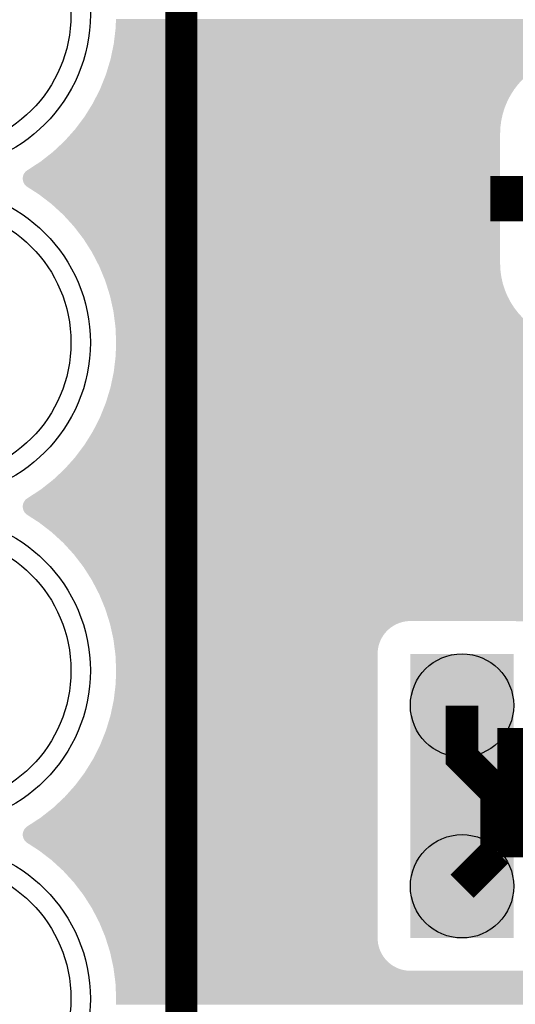
# Model space of a CAD drawing. Extents: x 0 to 130, y 0 to 74.
# Drawn here: x 5 to 9, y 28 to 36 of the extents above; entities that cross this region are included whole.
import ezdxf

# ---------------------------------------------------------------- set-up
doc = ezdxf.new("R2010")
doc.units = 0
doc.layers.get('0').update_dxf_attribs({"linetype": 'CONTINUOUS'})
for name, color, linetype in [('MASKTOP_GBR', 3, 'CONTINUOUS'), ('SCHELLTOP_GBR', 14, 'CONTINUOUS'), ('TOP_GBR', 9, 'CONTINUOUS')]:
    doc.layers.add(name, color=color, linetype=linetype)

# ---------------------------------------------------------------- blocks, each defined once
blk = doc.blocks.new('ROUND_47')
blk.add_circle((0, 0), 1.2)
blk = doc.blocks.new('ROUND_3')
blk.add_circle((0, 0), 0.4001)
blk = doc.blocks.new('ROUND_12')
blk.add_circle((0, 0), 1.05)

msp = doc.modelspace()

# ---------------------------------------------------------------- linework, layer by layer
at = {"layer": 'SCHELLTOP_GBR', "const_width": 0.249936}
msp.add_lwpolyline([(5.974968, 63.054992), (5.974968, 10.984992)], dxfattribs=at)
at = {"layer": 'TOP_GBR'}
for points, const_width in [([(9.044966, 34.324976), (8.368766, 34.324976)], 0.350012), ([(8.418982, 29.268978), (8.418982, 29.729964), (8.149972, 29.998974), (8.149972, 30.39999)], 0.254), ([(9.795002, 29.724984), (8.423986, 29.724984)], 0.999998), ([(8.423986, 29.724984), (8.418982, 29.729964)], 0.254), ([(8.149972, 28.999968), (8.418982, 29.268978)], 0.254)]:
    msp.add_lwpolyline(points, dxfattribs=dict(at, const_width=const_width))
for points in [[(5.466878, 35.668774), (5.46764, 35.68879), (13.391474, 35.668774), (13.439808, 35.68879)], [(5.46764, 35.68879), (5.468238, 35.70453), (13.439808, 35.68879), (13.489726, 35.70453)], [(5.468238, 35.70453), (5.468668, 35.715858), (13.489726, 35.70453), (13.540834, 35.715858)], [(5.458822, 35.584594), (5.462652, 35.61647), (13.25933, 35.584594), (13.300874, 35.61647)], [(5.462652, 35.61647), (5.465928, 35.643722), (13.300874, 35.61647), (13.343648, 35.643722)], [(5.465928, 35.643722), (5.46596, 35.64459), (13.343648, 35.643722), (13.345012, 35.64459)], [(5.46596, 35.64459), (5.466878, 35.668774), (13.345012, 35.64459), (13.391474, 35.668774)], [(5.451356, 35.522458), (5.454574, 35.549238), (13.196204, 35.522458), (13.220748, 35.549238)], [(5.454574, 35.549238), (5.458822, 35.584594), (13.220748, 35.549238), (13.25933, 35.584594)], [(5.4309, 35.425), (5.44016, 35.469118), (13.125412, 35.425), (13.153516, 35.469118)], [(5.44016, 35.469118), (5.448878, 35.510658), (13.153516, 35.469118), (13.185392, 35.510658)], [(5.448878, 35.510658), (5.451356, 35.522458), (13.185392, 35.510658), (13.196204, 35.522458)], [(5.415932, 35.368802), (5.421996, 35.388818), (8.791432, 35.368802), (8.839764, 35.388818)], [(5.421996, 35.388818), (5.426264, 35.402904), (8.839764, 35.388818), (8.884438, 35.402904)], [(5.426264, 35.402904), (5.42661, 35.404558), (8.884438, 35.402904), (8.889684, 35.404558)], [(5.42661, 35.404558), (5.428988, 35.415886), (8.889684, 35.404558), (8.940792, 35.415886)], [(5.428988, 35.415886), (5.430422, 35.422716), (8.940792, 35.415886), (8.99266, 35.422716)], [(5.430422, 35.422716), (5.4309, 35.425), (8.99266, 35.422716), (9.044966, 35.425)], [(5.39086, 35.286028), (5.400088, 35.316498), (8.661118, 35.286028), (8.700832, 35.316498)], [(5.400088, 35.316498), (5.408608, 35.344618), (8.700832, 35.316498), (8.74497, 35.344618)], [(5.408608, 35.344618), (5.415932, 35.368802), (8.74497, 35.344618), (8.791432, 35.368802)], [(5.360644, 35.210686), (5.376116, 35.249266), (8.585348, 35.210686), (8.620704, 35.249266)], [(5.376116, 35.249266), (5.390296, 35.284622), (8.620704, 35.249266), (8.659286, 35.284622)], [(5.390296, 35.284622), (5.39086, 35.286028), (8.659286, 35.284622), (8.661118, 35.286028)], [(5.321264, 35.125004), (5.343612, 35.169144), (8.525354, 35.125004), (8.553472, 35.169144)], [(5.343612, 35.169144), (5.345404, 35.172682), (8.553472, 35.169144), (8.556186, 35.172682)], [(5.345404, 35.172682), (5.360644, 35.210686), (8.556186, 35.172682), (8.585348, 35.210686)], [(5.290232, 35.063708), (5.297754, 35.078568), (8.495022, 35.063708), (8.501178, 35.078568)], [(5.297754, 35.078568), (5.321264, 35.125004), (8.501178, 35.078568), (8.525354, 35.125004)], [(5.238398, 34.980282), (5.26942, 35.030212), (8.465408, 34.980282), (8.48115, 35.030212)], [(5.26942, 35.030212), (5.290232, 35.063708), (8.48115, 35.030212), (8.495022, 35.063708)], [(5.163822, 34.877304), (5.202716, 34.929198), (8.44725, 34.877304), (8.454082, 34.929198)], [(5.202716, 34.929198), (5.22578, 34.95997), (8.454082, 34.929198), (8.460904, 34.95997)], [(5.22578, 34.95997), (5.238398, 34.980282), (8.460904, 34.95997), (8.465408, 34.980282)], [(5.119148, 34.824974), (5.152544, 34.862256), (8.444992, 34.824974), (8.4466, 34.862256)], [(5.152544, 34.862256), (5.163822, 34.877304), (8.4466, 34.862256), (8.44725, 34.877304)], [(4.98194, 34.687752), (5.07104, 34.771268), (8.444992, 34.687752), (8.444992, 34.771268)], [(5.07104, 34.771268), (5.119148, 34.824974), (8.444992, 34.771268), (8.444992, 34.824974)], [(4.783632, 34.545524), (4.885894, 34.612308), (8.444992, 34.545524), (8.444992, 34.612308)], [(4.885894, 34.612308), (4.98194, 34.687752), (8.444992, 34.612308), (8.444992, 34.687752)], [(4.768586, 34.533866), (4.773474, 34.538354), (8.444992, 34.533866), (8.444992, 34.538354)], [(4.773474, 34.538354), (4.778764, 34.542412), (8.444992, 34.538354), (8.444992, 34.542412)], [(4.778764, 34.542412), (4.783632, 34.545524), (8.444992, 34.542412), (8.444992, 34.545524)], [(4.74627, 34.479992), (4.74656, 34.486644), (8.444992, 34.479992), (8.444992, 34.486644)], [(4.746482, 34.474154), (4.74627, 34.479992), (8.444992, 34.474154), (8.444992, 34.479992)], [(4.747278, 34.467554), (4.746482, 34.474154), (8.444992, 34.467554), (8.444992, 34.474154)], [(4.74656, 34.486644), (4.747424, 34.493208), (8.444992, 34.486644), (8.444992, 34.493208)], [(4.748652, 34.461028), (4.747278, 34.467554), (8.444992, 34.461028), (8.444992, 34.467554)], [(4.747424, 34.493208), (4.748864, 34.499708), (8.444992, 34.493208), (8.444992, 34.499708)], [(4.750578, 34.454678), (4.748652, 34.461028), (8.444992, 34.454678), (8.444992, 34.461028)], [(4.748864, 34.499708), (4.750862, 34.506046), (8.444992, 34.499708), (8.444992, 34.506046)], [(4.750862, 34.506046), (4.753396, 34.512164), (8.444992, 34.506046), (8.444992, 34.512164)], [(4.753396, 34.512164), (4.75648, 34.518098), (8.444992, 34.512164), (8.444992, 34.518098)], [(4.75648, 34.518098), (4.76004, 34.523684), (8.444992, 34.518098), (8.444992, 34.523684)], [(4.76004, 34.523684), (4.7641, 34.528978), (8.444992, 34.523684), (8.444992, 34.528978)], [(4.7641, 34.528978), (4.768586, 34.533866), (8.444992, 34.528978), (8.444992, 34.533866)], [(4.753048, 34.448524), (4.750578, 34.454678), (8.444992, 34.448524), (8.444992, 34.454678)], [(4.756058, 34.442586), (4.753048, 34.448524), (8.444992, 34.442586), (8.444992, 34.448524)], [(4.759568, 34.436946), (4.756058, 34.442586), (8.444992, 34.436946), (8.444992, 34.442586)], [(4.763542, 34.431644), (4.759568, 34.436946), (8.444992, 34.431644), (8.444992, 34.436946)], [(4.767992, 34.426684), (4.763542, 34.431644), (8.444992, 34.426684), (8.444992, 34.431644)], [(4.772836, 34.422148), (4.767992, 34.426684), (8.444992, 34.422148), (8.444992, 34.426684)], [(4.778062, 34.418044), (4.772836, 34.422148), (8.444992, 34.418044), (8.444992, 34.422148)], [(4.783632, 34.41441), (4.778062, 34.418044), (8.444992, 34.41441), (8.444992, 34.418044)], [(4.872992, 34.356774), (4.783632, 34.41441), (8.444992, 34.356774), (8.444992, 34.41441)], [(4.969892, 34.282422), (4.872992, 34.356774), (8.444992, 34.282422), (8.444992, 34.356774)], [(5.059924, 34.199916), (4.969892, 34.282422), (8.444992, 34.199916), (8.444992, 34.282422)], [(5.14243, 34.109882), (5.059924, 34.199916), (8.444992, 34.109882), (8.444992, 34.199916)], [(5.21679, 34.012968), (5.14243, 34.109882), (8.444992, 34.012968), (8.444992, 34.109882)], [(5.282402, 33.909984), (5.21679, 34.012968), (8.444992, 33.909984), (8.444992, 34.012968)], [(5.326652, 33.824976), (5.282402, 33.909984), (8.444992, 33.824976), (8.444992, 33.909984)], [(5.338812, 33.801614), (5.326652, 33.824976), (8.446012, 33.801614), (8.444992, 33.824976)], [(5.3508, 33.772672), (5.338812, 33.801614), (8.447274, 33.772672), (8.446012, 33.801614)], [(5.372284, 33.720804), (5.3508, 33.772672), (8.454104, 33.720804), (8.447274, 33.772672)], [(5.385538, 33.688804), (5.372284, 33.720804), (8.461198, 33.688804), (8.454104, 33.720804)], [(5.391564, 33.669696), (5.385538, 33.688804), (8.465432, 33.669696), (8.461198, 33.688804)], [(5.407302, 33.619778), (5.391564, 33.669696), (8.481172, 33.619778), (8.465432, 33.669696)], [(5.422264, 33.572324), (5.407302, 33.619778), (8.500828, 33.572324), (8.481172, 33.619778)], [(5.42246, 33.571446), (5.422264, 33.572324), (8.50119, 33.571446), (8.500828, 33.572324)], [(5.43276, 33.524982), (5.42246, 33.571446), (8.525374, 33.524982), (8.50119, 33.571446)], [(5.442542, 33.480858), (5.43276, 33.524982), (8.553488, 33.480858), (8.525374, 33.524982)], [(5.448698, 33.45308), (5.442542, 33.480858), (8.574802, 33.45308), (8.553488, 33.480858)], [(5.450512, 33.439314), (5.448698, 33.45308), (8.585362, 33.439314), (8.574802, 33.45308)], [(5.455592, 33.400734), (5.450512, 33.439314), (8.620718, 33.400734), (8.585362, 33.439314)], [(5.460246, 33.365378), (5.455592, 33.400734), (8.659296, 33.365378), (8.620718, 33.400734)], [(5.464444, 33.333504), (5.460246, 33.365378), (8.700834, 33.333504), (8.659296, 33.365378)], [(5.464638, 33.332018), (5.464444, 33.333504), (8.703168, 33.332018), (8.700834, 33.333504)], [(5.465802, 33.305386), (5.464638, 33.332018), (8.744974, 33.305386), (8.703168, 33.332018)], [(5.466858, 33.281208), (5.465802, 33.305386), (8.791418, 33.281208), (8.744974, 33.305386)], [(5.467732, 33.261182), (5.466858, 33.281208), (8.83977, 33.261182), (8.791418, 33.281208)], [(5.46842, 33.24544), (5.467732, 33.261182), (8.889694, 33.24544), (8.83977, 33.261182)], [(5.468914, 33.234118), (5.46842, 33.24544), (8.940774, 33.234118), (8.889694, 33.24544)], [(5.465928, 33.103722), (5.469966, 33.209992), (13.044982, 33.103722), (13.044982, 33.209992)], [(5.469212, 33.227286), (5.468914, 33.234118), (8.992666, 33.227286), (8.940774, 33.234118)], [(5.469312, 33.224978), (5.469212, 33.227286), (9.04496, 33.224978), (8.992666, 33.227286)], [(5.469966, 33.209992), (5.469312, 33.224978), (13.044982, 33.209992), (13.044982, 33.224978)], [(5.451356, 32.982458), (5.465928, 33.103722), (13.044982, 32.982458), (13.044982, 33.103722)], [(5.426264, 32.862904), (5.451356, 32.982458), (13.044982, 32.862904), (13.044982, 32.982458)], [(5.39086, 32.746028), (5.426264, 32.862904), (13.044982, 32.746028), (13.044982, 32.862904)], [(5.345404, 32.632682), (5.39086, 32.746028), (13.044982, 32.632682), (13.044982, 32.746028)], [(5.290232, 32.523708), (5.345404, 32.632682), (13.044982, 32.523708), (13.044982, 32.632682)], [(5.22578, 32.41997), (5.290232, 32.523708), (13.044982, 32.41997), (13.044982, 32.523708)], [(5.152544, 32.322256), (5.22578, 32.41997), (13.044982, 32.322256), (13.044982, 32.41997)], [(5.07104, 32.231268), (5.152544, 32.322256), (13.044982, 32.231268), (13.044982, 32.322256)], [(4.98194, 32.147752), (5.07104, 32.231268), (13.044982, 32.147752), (13.044982, 32.231268)], [(4.885894, 32.072308), (4.98194, 32.147752), (13.044982, 32.072308), (13.044982, 32.147752)], [(4.783632, 32.005524), (4.885894, 32.072308), (13.044982, 32.005524), (13.044982, 32.072308)], [(4.74627, 31.939992), (4.74656, 31.946644), (13.044982, 31.939992), (13.044982, 31.946644)], [(4.74656, 31.946644), (4.747424, 31.953208), (13.044982, 31.946644), (13.044982, 31.953208)], [(4.747424, 31.953208), (4.748864, 31.959708), (13.044982, 31.953208), (13.044982, 31.959708)], [(4.748864, 31.959708), (4.750862, 31.966046), (13.044982, 31.959708), (13.044982, 31.966046)], [(4.750862, 31.966046), (4.753396, 31.972164), (13.044982, 31.966046), (13.044982, 31.972164)], [(4.753396, 31.972164), (4.75648, 31.978098), (13.044982, 31.972164), (13.044982, 31.978098)], [(4.75648, 31.978098), (4.76004, 31.983684), (13.044982, 31.978098), (13.044982, 31.983684)], [(4.76004, 31.983684), (4.7641, 31.988978), (13.044982, 31.983684), (13.044982, 31.988978)], [(4.7641, 31.988978), (4.768586, 31.993866), (13.044982, 31.988978), (13.044982, 31.993866)], [(4.768586, 31.993866), (4.773474, 31.998354), (13.044982, 31.993866), (13.044982, 31.998354)], [(4.773474, 31.998354), (4.778764, 32.002412), (13.044982, 31.998354), (13.044982, 32.002412)], [(4.778764, 32.002412), (4.783632, 32.005524), (13.044982, 32.002412), (13.044982, 32.005524)], [(4.746482, 31.934154), (4.74627, 31.939992), (13.044982, 31.934154), (13.044982, 31.939992)], [(4.747278, 31.927554), (4.746482, 31.934154), (13.044982, 31.927554), (13.044982, 31.934154)], [(4.748652, 31.921028), (4.747278, 31.927554), (13.044982, 31.921028), (13.044982, 31.927554)], [(4.750578, 31.914678), (4.748652, 31.921028), (13.044982, 31.914678), (13.044982, 31.921028)], [(4.753048, 31.908524), (4.750578, 31.914678), (13.044982, 31.908524), (13.044982, 31.914678)], [(4.756058, 31.902586), (4.753048, 31.908524), (13.044982, 31.902586), (13.044982, 31.908524)], [(4.759568, 31.896946), (4.756058, 31.902586), (13.044982, 31.896946), (13.044982, 31.902586)], [(4.763542, 31.891644), (4.759568, 31.896946), (13.044982, 31.891644), (13.044982, 31.896946)], [(4.767992, 31.886684), (4.763542, 31.891644), (13.044982, 31.886684), (13.044982, 31.891644)], [(4.772836, 31.882148), (4.767992, 31.886684), (13.044982, 31.882148), (13.044982, 31.886684)], [(4.778062, 31.878044), (4.772836, 31.882148), (13.044982, 31.878044), (13.044982, 31.882148)], [(4.783632, 31.87441), (4.778062, 31.878044), (13.044982, 31.87441), (13.044982, 31.878044)], [(4.872992, 31.816774), (4.783632, 31.87441), (13.044982, 31.816774), (13.044982, 31.87441)], [(4.969892, 31.742422), (4.872992, 31.816774), (13.044982, 31.742422), (13.044982, 31.816774)], [(5.059924, 31.659916), (4.969892, 31.742422), (13.044982, 31.659916), (13.044982, 31.742422)], [(5.14243, 31.569882), (5.059924, 31.659916), (13.044982, 31.569882), (13.044982, 31.659916)], [(5.21679, 31.472968), (5.14243, 31.569882), (13.044982, 31.472968), (13.044982, 31.569882)], [(5.282402, 31.369984), (5.21679, 31.472968), (13.044982, 31.369984), (13.044982, 31.472968)], [(5.338812, 31.261614), (5.282402, 31.369984), (13.044982, 31.261614), (13.044982, 31.369984)], [(5.385538, 31.148804), (5.338812, 31.261614), (13.044982, 31.148804), (13.044982, 31.261614)], [(5.415442, 31.053964), (5.385538, 31.148804), (13.044982, 31.053964), (13.044982, 31.148804)], [(5.415748, 31.052996), (5.415442, 31.053964), (7.727822, 31.052996), (7.749972, 31.053964)], [(5.416658, 31.050106), (5.415748, 31.052996), (7.70588, 31.050106), (7.727822, 31.052996)], [(5.41817, 31.045312), (5.416658, 31.050106), (7.68424, 31.045312), (7.70588, 31.050106)], [(5.420272, 31.038648), (5.41817, 31.045312), (7.66311, 31.038648), (7.68424, 31.045312)], [(5.422264, 31.032324), (5.420272, 31.038648), (7.647836, 31.032324), (7.66311, 31.038648)], [(5.42274, 31.030182), (5.422264, 31.032324), (7.642664, 31.030182), (7.647836, 31.032324)], [(5.42501, 31.019938), (5.42274, 31.030182), (7.622976, 31.019938), (7.642664, 31.030182)], [(8.555592, 31.053918), (8.54997, 31.053964), (11.048912, 31.053918), (11.049966, 31.053964)], [(8.569576, 31.052996), (8.555592, 31.053918), (11.027816, 31.052996), (11.048912, 31.053918)], [(5.42765, 31.008036), (5.42501, 31.019938), (7.604294, 31.008036), (7.622976, 31.019938)], [(5.430642, 30.994534), (5.42765, 31.008036), (7.586696, 30.994534), (7.604294, 31.008036)], [(5.43396, 30.97957), (5.430642, 30.994534), (7.57037, 30.97957), (7.586696, 30.994534)], [(5.437578, 30.963246), (5.43396, 30.97957), (7.555406, 30.963246), (7.57037, 30.97957)], [(5.441478, 30.945652), (5.437578, 30.963246), (7.541904, 30.945652), (7.555406, 30.963246)], [(5.44562, 30.926968), (5.441478, 30.945652), (7.530004, 30.926968), (7.541904, 30.945652)], [(5.448698, 30.91308), (5.44562, 30.926968), (7.522772, 30.91308), (7.530004, 30.926968)], [(5.44946, 30.907306), (5.448698, 30.91308), (7.519766, 30.907306), (7.522772, 30.91308)], [(5.452154, 30.886836), (5.44946, 30.907306), (7.51129, 30.886836), (7.519766, 30.907306)], [(5.454938, 30.865696), (5.452154, 30.886836), (7.504624, 30.865696), (7.51129, 30.886836)], [(5.457784, 30.84408), (5.454938, 30.865696), (7.499832, 30.84408), (7.504624, 30.865696)], [(5.460676, 30.822112), (5.457784, 30.84408), (7.49694, 30.822112), (7.499832, 30.84408)], [(5.463592, 30.799964), (5.460676, 30.822112), (7.495972, 30.799964), (7.49694, 30.822112)], [(5.464638, 30.792018), (5.463592, 30.799964), (7.495972, 30.792018), (7.495972, 30.799964)], [(5.469966, 30.669992), (5.464638, 30.792018), (7.495972, 30.669992), (7.495972, 30.792018)], [(7.749974, 30.799962), (7.749974, 30.799964), (8.549972, 30.799962), (7.749974, 30.799964)], [(7.749974, 28.599968), (7.749974, 30.799962), (8.549968, 28.599968), (8.549972, 30.799962)], [(5.465928, 30.563722), (5.469966, 30.669992), (7.495972, 30.563722), (7.495972, 30.669992)], [(5.451356, 30.442458), (5.465928, 30.563722), (7.495972, 30.442458), (7.495972, 30.563722)], [(5.426264, 30.322904), (5.451356, 30.442458), (7.495972, 30.322904), (7.495972, 30.442458)], [(5.39086, 30.206028), (5.426264, 30.322904), (7.495972, 30.206028), (7.495972, 30.322904)], [(5.345404, 30.092682), (5.39086, 30.206028), (7.495972, 30.092682), (7.495972, 30.206028)], [(5.290232, 29.983708), (5.345404, 30.092682), (7.495972, 29.983708), (7.495972, 30.092682)], [(5.22578, 29.87997), (5.290232, 29.983708), (7.495972, 29.87997), (7.495972, 29.983708)], [(5.152544, 29.782256), (5.22578, 29.87997), (7.495972, 29.782256), (7.495972, 29.87997)], [(5.07104, 29.691268), (5.152544, 29.782256), (7.495972, 29.691268), (7.495972, 29.782256)], [(4.98194, 29.607752), (5.07104, 29.691268), (7.495972, 29.607752), (7.495972, 29.691268)], [(4.885894, 29.532308), (4.98194, 29.607752), (7.495972, 29.532308), (7.495972, 29.607752)], [(4.783632, 29.465524), (4.885894, 29.532308), (7.495972, 29.465524), (7.495972, 29.532308)], [(4.750862, 29.426046), (4.753396, 29.432164), (7.495972, 29.426046), (7.495972, 29.432164)], [(4.753396, 29.432164), (4.75648, 29.438098), (7.495972, 29.432164), (7.495972, 29.438098)], [(4.75648, 29.438098), (4.76004, 29.443684), (7.495972, 29.438098), (7.495972, 29.443684)], [(4.76004, 29.443684), (4.7641, 29.448978), (7.495972, 29.443684), (7.495972, 29.448978)], [(4.7641, 29.448978), (4.768586, 29.453866), (7.495972, 29.448978), (7.495972, 29.453866)], [(4.768586, 29.453866), (4.773474, 29.458354), (7.495972, 29.453866), (7.495972, 29.458354)], [(4.773474, 29.458354), (4.778764, 29.462412), (7.495972, 29.458354), (7.495972, 29.462412)], [(4.778764, 29.462412), (4.783632, 29.465524), (7.495972, 29.462412), (7.495972, 29.465524)], [(4.74627, 29.399992), (4.74656, 29.406644), (7.495972, 29.399992), (7.495972, 29.406644)], [(4.746482, 29.394154), (4.74627, 29.399992), (7.495972, 29.394154), (7.495972, 29.399992)], [(4.747278, 29.387554), (4.746482, 29.394154), (7.495972, 29.387554), (7.495972, 29.394154)], [(4.74656, 29.406644), (4.747424, 29.413208), (7.495972, 29.406644), (7.495972, 29.413208)], [(4.748652, 29.381028), (4.747278, 29.387554), (7.495972, 29.381028), (7.495972, 29.387554)], [(4.747424, 29.413208), (4.748864, 29.419708), (7.495972, 29.413208), (7.495972, 29.419708)], [(4.750578, 29.374678), (4.748652, 29.381028), (7.495972, 29.374678), (7.495972, 29.381028)], [(4.748864, 29.419708), (4.750862, 29.426046), (7.495972, 29.419708), (7.495972, 29.426046)], [(4.753048, 29.368524), (4.750578, 29.374678), (7.495972, 29.368524), (7.495972, 29.374678)], [(4.756058, 29.362586), (4.753048, 29.368524), (7.495972, 29.362586), (7.495972, 29.368524)], [(4.759568, 29.356946), (4.756058, 29.362586), (7.495972, 29.356946), (7.495972, 29.362586)], [(4.763542, 29.351644), (4.759568, 29.356946), (7.495972, 29.351644), (7.495972, 29.356946)], [(4.767992, 29.346684), (4.763542, 29.351644), (7.495972, 29.346684), (7.495972, 29.351644)], [(4.772836, 29.342148), (4.767992, 29.346684), (7.495972, 29.342148), (7.495972, 29.346684)], [(4.778062, 29.338044), (4.772836, 29.342148), (7.495972, 29.338044), (7.495972, 29.342148)], [(4.783632, 29.33441), (4.778062, 29.338044), (7.495972, 29.33441), (7.495972, 29.338044)], [(4.872992, 29.276774), (4.783632, 29.33441), (7.495972, 29.276774), (7.495972, 29.33441)], [(4.969892, 29.202422), (4.872992, 29.276774), (7.495972, 29.202422), (7.495972, 29.276774)], [(5.059924, 29.119916), (4.969892, 29.202422), (7.495972, 29.119916), (7.495972, 29.202422)], [(5.14243, 29.029882), (5.059924, 29.119916), (7.495972, 29.029882), (7.495972, 29.119916)], [(5.21679, 28.932968), (5.14243, 29.029882), (7.495972, 28.932968), (7.495972, 29.029882)], [(5.282402, 28.829984), (5.21679, 28.932968), (7.495972, 28.829984), (7.495972, 28.932968)], [(5.338812, 28.721614), (5.282402, 28.829984), (7.495972, 28.721614), (7.495972, 28.829984)], [(5.385538, 28.608804), (5.338812, 28.721614), (7.495972, 28.608804), (7.495972, 28.721614)], [(5.388324, 28.599968), (5.385538, 28.608804), (7.495972, 28.599968), (7.495972, 28.608804)], [(5.395308, 28.577818), (5.388324, 28.599968), (7.496938, 28.577818), (7.495972, 28.599968)], [(5.402228, 28.555874), (5.395308, 28.577818), (7.499828, 28.555874), (7.496938, 28.577818)], [(5.409052, 28.534232), (5.402228, 28.555874), (7.504624, 28.534232), (7.499828, 28.555874)], [(5.415714, 28.5131), (5.409052, 28.534232), (7.511288, 28.5131), (7.504624, 28.534232)], [(5.422162, 28.492652), (5.415714, 28.5131), (7.519756, 28.492652), (7.511288, 28.5131)], [(5.422264, 28.492324), (5.422162, 28.492652), (7.519928, 28.492324), (7.519756, 28.492652)], [(5.426558, 28.472962), (5.422264, 28.492324), (7.530002, 28.472962), (7.519928, 28.492324)], [(5.430696, 28.45429), (5.426558, 28.472962), (7.541898, 28.45429), (7.530002, 28.472962)], [(5.434598, 28.436692), (5.430696, 28.45429), (7.5554, 28.436692), (7.541898, 28.45429)], [(5.438216, 28.420366), (5.434598, 28.436692), (7.570364, 28.420366), (7.5554, 28.436692)], [(5.441534, 28.405402), (5.438216, 28.420366), (7.586688, 28.405402), (7.570364, 28.420366)], [(5.444526, 28.3919), (5.441534, 28.405402), (7.604282, 28.3919), (7.586688, 28.405402)], [(5.447164, 28.38), (5.444526, 28.3919), (7.622968, 28.38), (7.604282, 28.3919)], [(5.448698, 28.37308), (5.447164, 28.38), (7.63626, 28.37308), (7.622968, 28.38)], [(5.449136, 28.369758), (5.448698, 28.37308), (7.64264, 28.369758), (7.63626, 28.37308)], [(5.450252, 28.361284), (5.449136, 28.369758), (7.663106, 28.361284), (7.64264, 28.369758)], [(5.45113, 28.354618), (5.450252, 28.361284), (7.684244, 28.354618), (7.663106, 28.361284)], [(5.45176, 28.349828), (5.45113, 28.354618), (7.705858, 28.349828), (7.684244, 28.354618)], [(5.452142, 28.346936), (5.45176, 28.349828), (7.727824, 28.346936), (7.705858, 28.349828)], [(5.452268, 28.345968), (5.452142, 28.346936), (7.74997, 28.345968), (7.727824, 28.346936)], [(5.452336, 28.345452), (5.452268, 28.345968), (13.489704, 28.345452), (13.488068, 28.345968)], [(5.453828, 28.334128), (5.452336, 28.345452), (13.540786, 28.334128), (13.489704, 28.345452)], [(5.454728, 28.327296), (5.453828, 28.334128), (13.59268, 28.327296), (13.540786, 28.334128)], [(5.455034, 28.324962), (5.454728, 28.327296), (13.64501, 28.324962), (13.59268, 28.327296)], [(5.457128, 28.309058), (5.455034, 28.324962), (24.704986, 28.309058), (24.684334, 28.324962)], [(5.460842, 28.280862), (5.457128, 28.309058), (24.74908, 28.280862), (24.704986, 28.309058)], [(8.54997, 28.345968), (8.572118, 28.346934), (11.049972, 28.345968), (11.029082, 28.346934)], [(5.464036, 28.256604), (5.460842, 28.280862), (24.795478, 28.256604), (24.74908, 28.280862)], [(5.464638, 28.252018), (5.464036, 28.256604), (24.806496, 28.252018), (24.795478, 28.256604)], [(5.465316, 28.236494), (5.464638, 28.252018), (24.843792, 28.236494), (24.806496, 28.252018)], [(5.466008, 28.220662), (5.465316, 28.236494), (24.893706, 28.220662), (24.843792, 28.236494)], [(5.466506, 28.20925), (5.466008, 28.220662), (24.94477, 28.20925), (24.893706, 28.220662)], [(5.466808, 28.202328), (5.466506, 28.20925), (24.996652, 28.202328), (24.94477, 28.20925)], [(5.466912, 28.19997), (5.466808, 28.202328), (25.049988, 28.19997), (24.996652, 28.202328)], [(5.467026, 28.197352), (5.466912, 28.19997), (26.548868, 28.197352), (26.548868, 28.19997)], [(5.4695, 28.140686), (5.467026, 28.197352), (26.55134, 28.140686), (26.548868, 28.197352)], [(5.469966, 28.129992), (5.4695, 28.140686), (26.55275, 28.129992), (26.55134, 28.140686)], [(5.468236, 28.084492), (5.469966, 28.129992), (26.55874, 28.084492), (26.55275, 28.129992)]]:
    msp.add_solid(points, dxfattribs=at)

# ---------------------------------------------------------------- block references
at = {"layer": 'MASKTOP_GBR'}
for p in [(4.069968, 35.749992), (4.069968, 33.209992), (4.069968, 30.669992), (4.069968, 28.129992)]:
    msp.add_blockref('ROUND_47', p, dxfattribs=at)
at = {"layer": 'TOP_GBR'}
for name, p in [('ROUND_12', (4.069968, 35.749992)), ('ROUND_12', (4.069968, 33.209992)), ('ROUND_12', (4.069968, 30.669992)), ('ROUND_3', (8.149972, 30.39999)), ('ROUND_3', (8.149972, 28.999968)), ('ROUND_12', (4.069968, 28.129992))]:
    msp.add_blockref(name, p, dxfattribs=at)

doc.saveas('drawing.dxf')
